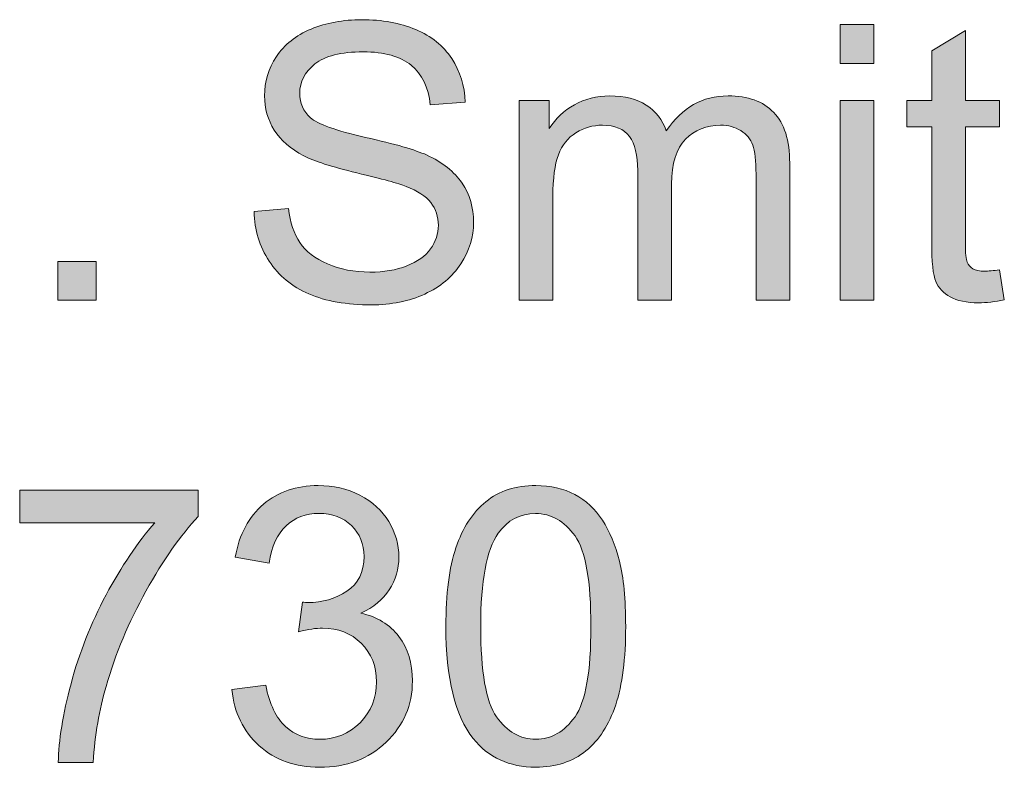
# Model space of a CAD drawing. Units: inches. Extents: x 0.76 to 6.9, y 5.43 to 10.17.
# Drawn here: x 1.18 to 1.61, y 9.85 to 10.17 of the extents above; entities that cross this region are included whole.
import ezdxf

# ---------------------------------------------------------------- set-up
doc = ezdxf.new("R2010")
doc.units = ezdxf.units.IN
doc.header["$MEASUREMENT"] = 0
doc.layers.add('Layer 1', color=7, linetype='Continuous')

# ---------------------------------------------------------------- blocks, each defined once
blk = doc.blocks.new('block 2')
at = {"layer": 'Layer 1'}
h = blk.add_hatch(color=7, dxfattribs=at)
h.dxf.hatch_style = 2
edge = h.paths.add_edge_path()
edge.add_spline(control_points=[(1.28636, 10.08554), (1.28636, 10.08554), (1.30125, 10.08685), (1.30125, 10.08685), (1.30195, 10.08088), (1.3036, 10.07598), (1.30617, 10.07216), (1.30875, 10.06833), (1.31275, 10.06524), (1.31818, 10.06288), (1.3236, 10.06052), (1.32971, 10.05934), (1.33649, 10.05934), (1.34251, 10.05934), (1.34783, 10.06023), (1.35244, 10.06203), (1.35705, 10.06382), (1.36048, 10.06627), (1.36273, 10.06939), (1.36498, 10.07251), (1.36611, 10.07591), (1.36611, 10.0796), (1.36611, 10.08335), (1.36502, 10.08662), (1.36285, 10.08941), (1.36068, 10.0922), (1.3571, 10.09455), (1.35211, 10.09645), (1.34891, 10.0977), (1.34183, 10.09964), (1.33087, 10.10227), (1.31991, 10.1049), (1.31224, 10.10738), (1.30784, 10.10971), (1.30214, 10.1127), (1.2979, 10.1164), (1.2951, 10.12082), (1.29231, 10.12524), (1.29091, 10.13019), (1.29091, 10.13567), (1.29091, 10.1417), (1.29262, 10.14733), (1.29604, 10.15256), (1.29946, 10.1578), (1.30445, 10.16177), (1.31101, 10.16448), (1.31758, 10.1672), (1.32488, 10.16855), (1.33291, 10.16855), (1.34175, 10.16855), (1.34955, 10.16713), (1.3563, 10.16428), (1.36306, 10.16143), (1.36825, 10.15724), (1.37189, 10.15171), (1.37552, 10.14617), (1.37748, 10.13991), (1.37775, 10.13291), (1.37775, 10.13291), (1.36261, 10.13177), (1.36261, 10.13177), (1.3618, 10.13931), (1.35904, 10.14501), (1.35435, 10.14886), (1.34966, 10.15271), (1.34273, 10.15464), (1.33356, 10.15464), (1.32401, 10.15464), (1.31705, 10.15289), (1.31268, 10.14939), (1.30832, 10.14589), (1.30613, 10.14167), (1.30613, 10.13673), (1.30613, 10.13245), (1.30768, 10.12892), (1.31077, 10.12615), (1.31381, 10.12339), (1.32174, 10.12055), (1.33457, 10.11765), (1.34741, 10.11475), (1.35621, 10.11221), (1.36098, 10.11004), (1.36793, 10.10684), (1.37305, 10.10278), (1.37636, 10.09787), (1.37967, 10.09296), (1.38133, 10.08731), (1.38133, 10.08091), (1.38133, 10.07456), (1.37951, 10.06858), (1.37587, 10.06296), (1.37224, 10.05735), (1.36702, 10.05298), (1.36021, 10.04986), (1.3534, 10.04674), (1.34574, 10.04518), (1.33722, 10.04518), (1.32642, 10.04518), (1.31738, 10.04675), (1.31008, 10.0499), (1.30278, 10.05305), (1.29706, 10.05778), (1.29291, 10.0641), (1.28876, 10.07042), (1.28657, 10.07757), (1.28636, 10.08554)], knot_values=[0, 0, 0, 0, 1, 1, 1, 2, 2, 2, 3, 3, 3, 4, 4, 4, 5, 5, 5, 6, 6, 6, 7, 7, 7, 8, 8, 8, 9, 9, 9, 10, 10, 10, 11, 11, 11, 12, 12, 12, 13, 13, 13, 14, 14, 14, 15, 15, 15, 16, 16, 16, 17, 17, 17, 18, 18, 18, 19, 19, 19, 20, 20, 20, 21, 21, 21, 22, 22, 22, 23, 23, 23, 24, 24, 24, 25, 25, 25, 26, 26, 26, 27, 27, 27, 28, 28, 28, 29, 29, 29, 30, 30, 30, 31, 31, 31, 32, 32, 32, 33, 33, 33, 34, 34, 34, 35, 35, 35, 35], degree=3, periodic=1)
h = blk.add_hatch(color=7, dxfattribs=at)
h.dxf.hatch_style = 2
h.paths.add_polyline_path([(1.53994, 10.14967), (1.53994, 10.16652), (1.55459, 10.16652), (1.55459, 10.14967)])
h.paths.add_polyline_path([(1.53994, 10.04721), (1.53994, 10.13364), (1.55459, 10.13364), (1.55459, 10.04721)])
h = blk.add_hatch(color=7, dxfattribs=at)
h.dxf.hatch_style = 2
edge = h.paths.add_edge_path()
edge.add_spline(control_points=[(1.60887, 10.06032), (1.60887, 10.06032), (1.61098, 10.04738), (1.61098, 10.04738), (1.60686, 10.04651), (1.60317, 10.04607), (1.59991, 10.04607), (1.5946, 10.04607), (1.59047, 10.04692), (1.58754, 10.0486), (1.58462, 10.05028), (1.58255, 10.05249), (1.58136, 10.05523), (1.58017, 10.05797), (1.57957, 10.06373), (1.57957, 10.07252), (1.57957, 10.07252), (1.57957, 10.12225), (1.57957, 10.12225), (1.57957, 10.12225), (1.56883, 10.12225), (1.56883, 10.12225), (1.56883, 10.12225), (1.56883, 10.13364), (1.56883, 10.13364), (1.56883, 10.13364), (1.57957, 10.13364), (1.57957, 10.13364), (1.57957, 10.13364), (1.57957, 10.15504), (1.57957, 10.15504), (1.57957, 10.15504), (1.59414, 10.16383), (1.59414, 10.16383), (1.59414, 10.16383), (1.59414, 10.13364), (1.59414, 10.13364), (1.59414, 10.13364), (1.60887, 10.13364), (1.60887, 10.13364), (1.60887, 10.13364), (1.60887, 10.12225), (1.60887, 10.12225), (1.60887, 10.12225), (1.59414, 10.12225), (1.59414, 10.12225), (1.59414, 10.12225), (1.59414, 10.07171), (1.59414, 10.07171), (1.59414, 10.06753), (1.59439, 10.06485), (1.59491, 10.06365), (1.59543, 10.06246), (1.59627, 10.06151), (1.59743, 10.0608), (1.5986, 10.0601), (1.60027, 10.05975), (1.60244, 10.05975), (1.60406, 10.05975), (1.60621, 10.05994), (1.60887, 10.06032)], knot_values=[0, 0, 0, 0, 1, 1, 1, 2, 2, 2, 3, 3, 3, 4, 4, 4, 5, 5, 5, 6, 6, 6, 7, 7, 7, 8, 8, 8, 9, 9, 9, 10, 10, 10, 11, 11, 11, 12, 12, 12, 13, 13, 13, 14, 14, 14, 15, 15, 15, 16, 16, 16, 17, 17, 17, 18, 18, 18, 19, 19, 19, 20, 20, 20, 20], degree=3, periodic=1)
h = blk.add_hatch(color=7, dxfattribs=at)
h.dxf.hatch_style = 2
edge = h.paths.add_edge_path()
edge.add_spline(control_points=[(1.40102, 10.04721), (1.40102, 10.04721), (1.40102, 10.13364), (1.40102, 10.13364), (1.40102, 10.13364), (1.41412, 10.13364), (1.41412, 10.13364), (1.41412, 10.13364), (1.41412, 10.12151), (1.41412, 10.12151), (1.41684, 10.12575), (1.42044, 10.12915), (1.42495, 10.13173), (1.42945, 10.1343), (1.43458, 10.13559), (1.44033, 10.13559), (1.44673, 10.13559), (1.45198, 10.13426), (1.45608, 10.13161), (1.46017, 10.12895), (1.46306, 10.12523), (1.46474, 10.12046), (1.47158, 10.13055), (1.48048, 10.13559), (1.49143, 10.13559), (1.50001, 10.13559), (1.5066, 10.13322), (1.51121, 10.12847), (1.51582, 10.12373), (1.51813, 10.11641), (1.51813, 10.10654), (1.51813, 10.10654), (1.51813, 10.04721), (1.51813, 10.04721), (1.51813, 10.04721), (1.50356, 10.04721), (1.50356, 10.04721), (1.50356, 10.04721), (1.50356, 10.10166), (1.50356, 10.10166), (1.50356, 10.10752), (1.50309, 10.11174), (1.50214, 10.11431), (1.50119, 10.11689), (1.49946, 10.11896), (1.49697, 10.12054), (1.49447, 10.12211), (1.49154, 10.1229), (1.48818, 10.1229), (1.4821, 10.1229), (1.47706, 10.12088), (1.47304, 10.11683), (1.46903, 10.11279), (1.46702, 10.10632), (1.46702, 10.09743), (1.46702, 10.09743), (1.46702, 10.04721), (1.46702, 10.04721), (1.46702, 10.04721), (1.45237, 10.04721), (1.45237, 10.04721), (1.45237, 10.04721), (1.45237, 10.10337), (1.45237, 10.10337), (1.45237, 10.10988), (1.45118, 10.11476), (1.44879, 10.11801), (1.4464, 10.12127), (1.4425, 10.1229), (1.43707, 10.1229), (1.43295, 10.1229), (1.42914, 10.12181), (1.42564, 10.11964), (1.42214, 10.11747), (1.4196, 10.1143), (1.41803, 10.11012), (1.41646, 10.10594), (1.41567, 10.09992), (1.41567, 10.09205), (1.41567, 10.09205), (1.41567, 10.04721), (1.41567, 10.04721), (1.41567, 10.04721), (1.40102, 10.04721), (1.40102, 10.04721)], knot_values=[0, 0, 0, 0, 1, 1, 1, 2, 2, 2, 3, 3, 3, 4, 4, 4, 5, 5, 5, 6, 6, 6, 7, 7, 7, 8, 8, 8, 9, 9, 9, 10, 10, 10, 11, 11, 11, 12, 12, 12, 13, 13, 13, 14, 14, 14, 15, 15, 15, 16, 16, 16, 17, 17, 17, 18, 18, 18, 19, 19, 19, 20, 20, 20, 21, 21, 21, 22, 22, 22, 23, 23, 23, 24, 24, 24, 25, 25, 25, 26, 26, 26, 27, 27, 27, 28, 28, 28, 28], degree=3, periodic=1)
h = blk.add_hatch(color=7, dxfattribs=at)
h.dxf.hatch_style = 2
h.paths.add_polyline_path([(1.2014, 10.04721), (1.2014, 10.0639), (1.21808, 10.0639), (1.21808, 10.04721)])
h = blk.add_hatch(color=7, dxfattribs=at)
h.dxf.hatch_style = 2
edge = h.paths.add_edge_path()
edge.add_spline(control_points=[(1.18496, 9.95089), (1.18496, 9.95089), (1.18496, 9.96497), (1.18496, 9.96497), (1.18496, 9.96497), (1.26219, 9.96497), (1.26219, 9.96497), (1.26219, 9.96497), (1.26219, 9.95358), (1.26219, 9.95358), (1.25459, 9.9455), (1.24706, 9.93475), (1.2396, 9.92135), (1.23214, 9.90795), (1.22638, 9.89417), (1.22231, 9.88001), (1.21938, 9.87003), (1.21751, 9.8591), (1.2167, 9.84722), (1.2167, 9.84722), (1.20164, 9.84722), (1.20164, 9.84722), (1.2018, 9.8566), (1.20365, 9.86794), (1.20717, 9.88123), (1.2107, 9.89452), (1.21576, 9.90734), (1.22235, 9.91968), (1.22894, 9.93203), (1.23596, 9.94243), (1.24339, 9.95089), (1.24339, 9.95089), (1.18496, 9.95089), (1.18496, 9.95089)], knot_values=[0, 0, 0, 0, 1, 1, 1, 2, 2, 2, 3, 3, 3, 4, 4, 4, 5, 5, 5, 6, 6, 6, 7, 7, 7, 8, 8, 8, 9, 9, 9, 10, 10, 10, 11, 11, 11, 11], degree=3, periodic=1)
h = blk.add_hatch(color=7, dxfattribs=at)
h.dxf.hatch_style = 2
edge = h.paths.add_edge_path()
edge.add_spline(control_points=[(1.27675, 9.87871), (1.27675, 9.87871), (1.2914, 9.88066), (1.2914, 9.88066), (1.29308, 9.87236), (1.29595, 9.86638), (1.29999, 9.86272), (1.30403, 9.85906), (1.30895, 9.85723), (1.31476, 9.85723), (1.32165, 9.85723), (1.32747, 9.85961), (1.33221, 9.86439), (1.33696, 9.86916), (1.33934, 9.87507), (1.33934, 9.88213), (1.33934, 9.88885), (1.33714, 9.8944), (1.33274, 9.89877), (1.32835, 9.90314), (1.32276, 9.90532), (1.31598, 9.90532), (1.31321, 9.90532), (1.30977, 9.90478), (1.30564, 9.90369), (1.30564, 9.90369), (1.30727, 9.91655), (1.30727, 9.91655), (1.30825, 9.91644), (1.30903, 9.91639), (1.30963, 9.91639), (1.31587, 9.91639), (1.32149, 9.91802), (1.32648, 9.92127), (1.33147, 9.92453), (1.33396, 9.92955), (1.33396, 9.93633), (1.33396, 9.9417), (1.33215, 9.94615), (1.32851, 9.94967), (1.32488, 9.9532), (1.32018, 9.95496), (1.31443, 9.95496), (1.30874, 9.95496), (1.30399, 9.95317), (1.30019, 9.94959), (1.29639, 9.94601), (1.29395, 9.94064), (1.29287, 9.93348), (1.29287, 9.93348), (1.27822, 9.93608), (1.27822, 9.93608), (1.28001, 9.9459), (1.28408, 9.95351), (1.29043, 9.95891), (1.29677, 9.96431), (1.30467, 9.96701), (1.31411, 9.96701), (1.32062, 9.96701), (1.32661, 9.96561), (1.33209, 9.96282), (1.33757, 9.96002), (1.34176, 9.95621), (1.34467, 9.95138), (1.34757, 9.94655), (1.34902, 9.94143), (1.34902, 9.936), (1.34902, 9.93085), (1.34764, 9.92615), (1.34487, 9.92192), (1.3421, 9.91769), (1.33801, 9.91433), (1.33258, 9.91183), (1.33963, 9.9102), (1.34511, 9.90683), (1.34902, 9.9017), (1.35293, 9.89657), (1.35488, 9.89016), (1.35488, 9.88245), (1.35488, 9.87204), (1.35108, 9.86321), (1.34349, 9.85596), (1.33589, 9.84872), (1.32629, 9.8451), (1.31468, 9.8451), (1.30421, 9.8451), (1.29551, 9.84822), (1.28859, 9.85446), (1.28168, 9.8607), (1.27773, 9.86878), (1.27675, 9.87871)], knot_values=[0, 0, 0, 0, 1, 1, 1, 2, 2, 2, 3, 3, 3, 4, 4, 4, 5, 5, 5, 6, 6, 6, 7, 7, 7, 8, 8, 8, 9, 9, 9, 10, 10, 10, 11, 11, 11, 12, 12, 12, 13, 13, 13, 14, 14, 14, 15, 15, 15, 16, 16, 16, 17, 17, 17, 18, 18, 18, 19, 19, 19, 20, 20, 20, 21, 21, 21, 22, 22, 22, 23, 23, 23, 24, 24, 24, 25, 25, 25, 26, 26, 26, 27, 27, 27, 28, 28, 28, 29, 29, 29, 30, 30, 30, 30], degree=3, periodic=1)
h = blk.add_hatch(color=7, dxfattribs=at)
h.dxf.hatch_style = 2
edge = h.paths.add_edge_path()
edge.add_spline(control_points=[(1.36936, 9.90605), (1.36936, 9.92016), (1.37082, 9.93151), (1.37372, 9.94011), (1.37662, 9.94871), (1.38093, 9.95534), (1.38666, 9.96001), (1.39238, 9.96467), (1.39958, 9.96701), (1.40826, 9.96701), (1.41467, 9.96701), (1.42028, 9.96572), (1.42511, 9.96314), (1.42994, 9.96056), (1.43393, 9.95685), (1.43707, 9.95199), (1.44022, 9.94714), (1.44269, 9.94122), (1.44448, 9.93425), (1.44627, 9.92728), (1.44716, 9.91788), (1.44716, 9.90605), (1.44716, 9.89206), (1.44573, 9.88076), (1.44285, 9.87216), (1.43998, 9.86356), (1.43568, 9.85691), (1.42995, 9.85222), (1.42423, 9.84753), (1.417, 9.84518), (1.40826, 9.84518), (1.39676, 9.84518), (1.38773, 9.8493), (1.38116, 9.85755), (1.3733, 9.86748), (1.36936, 9.88365), (1.36936, 9.90605)], knot_values=[0, 0, 0, 0, 1, 1, 1, 2, 2, 2, 3, 3, 3, 4, 4, 4, 5, 5, 5, 6, 6, 6, 7, 7, 7, 8, 8, 8, 9, 9, 9, 10, 10, 10, 11, 11, 11, 12, 12, 12, 12], degree=3, periodic=1)
edge = h.paths.add_edge_path()
edge.add_spline(control_points=[(1.38442, 9.90605), (1.38442, 9.88647), (1.38671, 9.87343), (1.3913, 9.86695), (1.39588, 9.86047), (1.40154, 9.85723), (1.40826, 9.85723), (1.41499, 9.85723), (1.42065, 9.86048), (1.42523, 9.86699), (1.42982, 9.8735), (1.43211, 9.88652), (1.43211, 9.90605), (1.43211, 9.92569), (1.42982, 9.93874), (1.42523, 9.9452), (1.42065, 9.95165), (1.41494, 9.95488), (1.4081, 9.95488), (1.40137, 9.95488), (1.396, 9.95203), (1.39199, 9.94634), (1.38694, 9.93907), (1.38442, 9.92564), (1.38442, 9.90605)], knot_values=[0, 0, 0, 0, 1, 1, 1, 2, 2, 2, 3, 3, 3, 4, 4, 4, 5, 5, 5, 6, 6, 6, 7, 7, 7, 8, 8, 8, 8], degree=3, periodic=1)
at = {"layer": 'Layer 1', "lineweight": 0}
for points in [[(1.53994, 10.14967), (1.53994, 10.16652), (1.55459, 10.16652), (1.55459, 10.14967), (1.53994, 10.14967)], [(1.53994, 10.04721), (1.53994, 10.13364), (1.55459, 10.13364), (1.55459, 10.04721), (1.53994, 10.04721)], [(1.2014, 10.04721), (1.2014, 10.0639), (1.21808, 10.0639), (1.21808, 10.04721), (1.2014, 10.04721)]]:
    blk.add_lwpolyline(points, dxfattribs=at)
for points, knots in [([(1.28636, 10.08554), (1.28636, 10.08554), (1.30125, 10.08685), (1.30125, 10.08685), (1.30195, 10.08088), (1.3036, 10.07598), (1.30617, 10.07216), (1.30875, 10.06833), (1.31275, 10.06524), (1.31818, 10.06288), (1.3236, 10.06052), (1.32971, 10.05934), (1.33649, 10.05934), (1.34251, 10.05934), (1.34783, 10.06023), (1.35244, 10.06203), (1.35705, 10.06382), (1.36048, 10.06627), (1.36273, 10.06939), (1.36498, 10.07251), (1.36611, 10.07591), (1.36611, 10.0796), (1.36611, 10.08335), (1.36502, 10.08662), (1.36285, 10.08941), (1.36068, 10.0922), (1.3571, 10.09455), (1.35211, 10.09645), (1.34891, 10.0977), (1.34183, 10.09964), (1.33087, 10.10227), (1.31991, 10.1049), (1.31224, 10.10738), (1.30784, 10.10971), (1.30214, 10.1127), (1.2979, 10.1164), (1.2951, 10.12082), (1.29231, 10.12524), (1.29091, 10.13019), (1.29091, 10.13567), (1.29091, 10.1417), (1.29262, 10.14733), (1.29604, 10.15256), (1.29946, 10.1578), (1.30445, 10.16177), (1.31101, 10.16448), (1.31758, 10.1672), (1.32488, 10.16855), (1.33291, 10.16855), (1.34175, 10.16855), (1.34955, 10.16713), (1.3563, 10.16428), (1.36306, 10.16143), (1.36825, 10.15724), (1.37189, 10.15171), (1.37552, 10.14617), (1.37748, 10.13991), (1.37775, 10.13291), (1.37775, 10.13291), (1.36261, 10.13177), (1.36261, 10.13177), (1.3618, 10.13931), (1.35904, 10.14501), (1.35435, 10.14886), (1.34966, 10.15271), (1.34273, 10.15464), (1.33356, 10.15464), (1.32401, 10.15464), (1.31705, 10.15289), (1.31268, 10.14939), (1.30832, 10.14589), (1.30613, 10.14167), (1.30613, 10.13673), (1.30613, 10.13245), (1.30768, 10.12892), (1.31077, 10.12615), (1.31381, 10.12339), (1.32174, 10.12055), (1.33457, 10.11765), (1.34741, 10.11475), (1.35621, 10.11221), (1.36098, 10.11004), (1.36793, 10.10684), (1.37305, 10.10278), (1.37636, 10.09787), (1.37967, 10.09296), (1.38133, 10.08731), (1.38133, 10.08091), (1.38133, 10.07456), (1.37951, 10.06858), (1.37587, 10.06296), (1.37224, 10.05735), (1.36702, 10.05298), (1.36021, 10.04986), (1.3534, 10.04674), (1.34574, 10.04518), (1.33722, 10.04518), (1.32642, 10.04518), (1.31738, 10.04675), (1.31008, 10.0499), (1.30278, 10.05305), (1.29706, 10.05778), (1.29291, 10.0641), (1.28876, 10.07042), (1.28657, 10.07757), (1.28636, 10.08554)], [0, 0, 0, 0, 1, 1, 1, 2, 2, 2, 3, 3, 3, 4, 4, 4, 5, 5, 5, 6, 6, 6, 7, 7, 7, 8, 8, 8, 9, 9, 9, 10, 10, 10, 11, 11, 11, 12, 12, 12, 13, 13, 13, 14, 14, 14, 15, 15, 15, 16, 16, 16, 17, 17, 17, 18, 18, 18, 19, 19, 19, 20, 20, 20, 21, 21, 21, 22, 22, 22, 23, 23, 23, 24, 24, 24, 25, 25, 25, 26, 26, 26, 27, 27, 27, 28, 28, 28, 29, 29, 29, 30, 30, 30, 31, 31, 31, 32, 32, 32, 33, 33, 33, 34, 34, 34, 35, 35, 35, 35]), ([(1.60887, 10.06032), (1.60887, 10.06032), (1.61098, 10.04738), (1.61098, 10.04738), (1.60686, 10.04651), (1.60317, 10.04607), (1.59991, 10.04607), (1.5946, 10.04607), (1.59047, 10.04692), (1.58754, 10.0486), (1.58462, 10.05028), (1.58255, 10.05249), (1.58136, 10.05523), (1.58017, 10.05797), (1.57957, 10.06373), (1.57957, 10.07252), (1.57957, 10.07252), (1.57957, 10.12225), (1.57957, 10.12225), (1.57957, 10.12225), (1.56883, 10.12225), (1.56883, 10.12225), (1.56883, 10.12225), (1.56883, 10.13364), (1.56883, 10.13364), (1.56883, 10.13364), (1.57957, 10.13364), (1.57957, 10.13364), (1.57957, 10.13364), (1.57957, 10.15504), (1.57957, 10.15504), (1.57957, 10.15504), (1.59414, 10.16383), (1.59414, 10.16383), (1.59414, 10.16383), (1.59414, 10.13364), (1.59414, 10.13364), (1.59414, 10.13364), (1.60887, 10.13364), (1.60887, 10.13364), (1.60887, 10.13364), (1.60887, 10.12225), (1.60887, 10.12225), (1.60887, 10.12225), (1.59414, 10.12225), (1.59414, 10.12225), (1.59414, 10.12225), (1.59414, 10.07171), (1.59414, 10.07171), (1.59414, 10.06753), (1.59439, 10.06485), (1.59491, 10.06365), (1.59543, 10.06246), (1.59627, 10.06151), (1.59743, 10.0608), (1.5986, 10.0601), (1.60027, 10.05975), (1.60244, 10.05975), (1.60406, 10.05975), (1.60621, 10.05994), (1.60887, 10.06032)], [0, 0, 0, 0, 1, 1, 1, 2, 2, 2, 3, 3, 3, 4, 4, 4, 5, 5, 5, 6, 6, 6, 7, 7, 7, 8, 8, 8, 9, 9, 9, 10, 10, 10, 11, 11, 11, 12, 12, 12, 13, 13, 13, 14, 14, 14, 15, 15, 15, 16, 16, 16, 17, 17, 17, 18, 18, 18, 19, 19, 19, 20, 20, 20, 20]), ([(1.40102, 10.04721), (1.40102, 10.04721), (1.40102, 10.13364), (1.40102, 10.13364), (1.40102, 10.13364), (1.41412, 10.13364), (1.41412, 10.13364), (1.41412, 10.13364), (1.41412, 10.12151), (1.41412, 10.12151), (1.41684, 10.12575), (1.42044, 10.12915), (1.42495, 10.13173), (1.42945, 10.1343), (1.43458, 10.13559), (1.44033, 10.13559), (1.44673, 10.13559), (1.45198, 10.13426), (1.45608, 10.13161), (1.46017, 10.12895), (1.46306, 10.12523), (1.46474, 10.12046), (1.47158, 10.13055), (1.48048, 10.13559), (1.49143, 10.13559), (1.50001, 10.13559), (1.5066, 10.13322), (1.51121, 10.12847), (1.51582, 10.12373), (1.51813, 10.11641), (1.51813, 10.10654), (1.51813, 10.10654), (1.51813, 10.04721), (1.51813, 10.04721), (1.51813, 10.04721), (1.50356, 10.04721), (1.50356, 10.04721), (1.50356, 10.04721), (1.50356, 10.10166), (1.50356, 10.10166), (1.50356, 10.10752), (1.50309, 10.11174), (1.50214, 10.11431), (1.50119, 10.11689), (1.49946, 10.11896), (1.49697, 10.12054), (1.49447, 10.12211), (1.49154, 10.1229), (1.48818, 10.1229), (1.4821, 10.1229), (1.47706, 10.12088), (1.47304, 10.11683), (1.46903, 10.11279), (1.46702, 10.10632), (1.46702, 10.09743), (1.46702, 10.09743), (1.46702, 10.04721), (1.46702, 10.04721), (1.46702, 10.04721), (1.45237, 10.04721), (1.45237, 10.04721), (1.45237, 10.04721), (1.45237, 10.10337), (1.45237, 10.10337), (1.45237, 10.10988), (1.45118, 10.11476), (1.44879, 10.11801), (1.4464, 10.12127), (1.4425, 10.1229), (1.43707, 10.1229), (1.43295, 10.1229), (1.42914, 10.12181), (1.42564, 10.11964), (1.42214, 10.11747), (1.4196, 10.1143), (1.41803, 10.11012), (1.41646, 10.10594), (1.41567, 10.09992), (1.41567, 10.09205), (1.41567, 10.09205), (1.41567, 10.04721), (1.41567, 10.04721), (1.41567, 10.04721), (1.40102, 10.04721), (1.40102, 10.04721)], [0, 0, 0, 0, 1, 1, 1, 2, 2, 2, 3, 3, 3, 4, 4, 4, 5, 5, 5, 6, 6, 6, 7, 7, 7, 8, 8, 8, 9, 9, 9, 10, 10, 10, 11, 11, 11, 12, 12, 12, 13, 13, 13, 14, 14, 14, 15, 15, 15, 16, 16, 16, 17, 17, 17, 18, 18, 18, 19, 19, 19, 20, 20, 20, 21, 21, 21, 22, 22, 22, 23, 23, 23, 24, 24, 24, 25, 25, 25, 26, 26, 26, 27, 27, 27, 28, 28, 28, 28]), ([(1.18496, 9.95089), (1.18496, 9.95089), (1.18496, 9.96497), (1.18496, 9.96497), (1.18496, 9.96497), (1.26219, 9.96497), (1.26219, 9.96497), (1.26219, 9.96497), (1.26219, 9.95358), (1.26219, 9.95358), (1.25459, 9.9455), (1.24706, 9.93475), (1.2396, 9.92135), (1.23214, 9.90795), (1.22638, 9.89417), (1.22231, 9.88001), (1.21938, 9.87003), (1.21751, 9.8591), (1.2167, 9.84722), (1.2167, 9.84722), (1.20164, 9.84722), (1.20164, 9.84722), (1.2018, 9.8566), (1.20365, 9.86794), (1.20717, 9.88123), (1.2107, 9.89452), (1.21576, 9.90734), (1.22235, 9.91968), (1.22894, 9.93203), (1.23596, 9.94243), (1.24339, 9.95089), (1.24339, 9.95089), (1.18496, 9.95089), (1.18496, 9.95089)], [0, 0, 0, 0, 1, 1, 1, 2, 2, 2, 3, 3, 3, 4, 4, 4, 5, 5, 5, 6, 6, 6, 7, 7, 7, 8, 8, 8, 9, 9, 9, 10, 10, 10, 11, 11, 11, 11]), ([(1.27675, 9.87871), (1.27675, 9.87871), (1.2914, 9.88066), (1.2914, 9.88066), (1.29308, 9.87236), (1.29595, 9.86638), (1.29999, 9.86272), (1.30403, 9.85906), (1.30895, 9.85723), (1.31476, 9.85723), (1.32165, 9.85723), (1.32747, 9.85961), (1.33221, 9.86439), (1.33696, 9.86916), (1.33934, 9.87507), (1.33934, 9.88213), (1.33934, 9.88885), (1.33714, 9.8944), (1.33274, 9.89877), (1.32835, 9.90314), (1.32276, 9.90532), (1.31598, 9.90532), (1.31321, 9.90532), (1.30977, 9.90478), (1.30564, 9.90369), (1.30564, 9.90369), (1.30727, 9.91655), (1.30727, 9.91655), (1.30825, 9.91644), (1.30903, 9.91639), (1.30963, 9.91639), (1.31587, 9.91639), (1.32149, 9.91802), (1.32648, 9.92127), (1.33147, 9.92453), (1.33396, 9.92955), (1.33396, 9.93633), (1.33396, 9.9417), (1.33215, 9.94615), (1.32851, 9.94967), (1.32488, 9.9532), (1.32018, 9.95496), (1.31443, 9.95496), (1.30874, 9.95496), (1.30399, 9.95317), (1.30019, 9.94959), (1.29639, 9.94601), (1.29395, 9.94064), (1.29287, 9.93348), (1.29287, 9.93348), (1.27822, 9.93608), (1.27822, 9.93608), (1.28001, 9.9459), (1.28408, 9.95351), (1.29043, 9.95891), (1.29677, 9.96431), (1.30467, 9.96701), (1.31411, 9.96701), (1.32062, 9.96701), (1.32661, 9.96561), (1.33209, 9.96282), (1.33757, 9.96002), (1.34176, 9.95621), (1.34467, 9.95138), (1.34757, 9.94655), (1.34902, 9.94143), (1.34902, 9.936), (1.34902, 9.93085), (1.34764, 9.92615), (1.34487, 9.92192), (1.3421, 9.91769), (1.33801, 9.91433), (1.33258, 9.91183), (1.33963, 9.9102), (1.34511, 9.90683), (1.34902, 9.9017), (1.35293, 9.89657), (1.35488, 9.89016), (1.35488, 9.88245), (1.35488, 9.87204), (1.35108, 9.86321), (1.34349, 9.85596), (1.33589, 9.84872), (1.32629, 9.8451), (1.31468, 9.8451), (1.30421, 9.8451), (1.29551, 9.84822), (1.28859, 9.85446), (1.28168, 9.8607), (1.27773, 9.86878), (1.27675, 9.87871)], [0, 0, 0, 0, 1, 1, 1, 2, 2, 2, 3, 3, 3, 4, 4, 4, 5, 5, 5, 6, 6, 6, 7, 7, 7, 8, 8, 8, 9, 9, 9, 10, 10, 10, 11, 11, 11, 12, 12, 12, 13, 13, 13, 14, 14, 14, 15, 15, 15, 16, 16, 16, 17, 17, 17, 18, 18, 18, 19, 19, 19, 20, 20, 20, 21, 21, 21, 22, 22, 22, 23, 23, 23, 24, 24, 24, 25, 25, 25, 26, 26, 26, 27, 27, 27, 28, 28, 28, 29, 29, 29, 30, 30, 30, 30]), ([(1.36936, 9.90605), (1.36936, 9.92016), (1.37082, 9.93151), (1.37372, 9.94011), (1.37662, 9.94871), (1.38093, 9.95534), (1.38666, 9.96001), (1.39238, 9.96467), (1.39958, 9.96701), (1.40826, 9.96701), (1.41467, 9.96701), (1.42028, 9.96572), (1.42511, 9.96314), (1.42994, 9.96056), (1.43393, 9.95685), (1.43707, 9.95199), (1.44022, 9.94714), (1.44269, 9.94122), (1.44448, 9.93425), (1.44627, 9.92728), (1.44716, 9.91788), (1.44716, 9.90605), (1.44716, 9.89206), (1.44573, 9.88076), (1.44285, 9.87216), (1.43998, 9.86356), (1.43568, 9.85691), (1.42995, 9.85222), (1.42423, 9.84753), (1.417, 9.84518), (1.40826, 9.84518), (1.39676, 9.84518), (1.38773, 9.8493), (1.38116, 9.85755), (1.3733, 9.86748), (1.36936, 9.88365), (1.36936, 9.90605)], [0, 0, 0, 0, 1, 1, 1, 2, 2, 2, 3, 3, 3, 4, 4, 4, 5, 5, 5, 6, 6, 6, 7, 7, 7, 8, 8, 8, 9, 9, 9, 10, 10, 10, 11, 11, 11, 12, 12, 12, 12]), ([(1.38442, 9.90605), (1.38442, 9.88647), (1.38671, 9.87343), (1.3913, 9.86695), (1.39588, 9.86047), (1.40154, 9.85723), (1.40826, 9.85723), (1.41499, 9.85723), (1.42065, 9.86048), (1.42523, 9.86699), (1.42982, 9.8735), (1.43211, 9.88652), (1.43211, 9.90605), (1.43211, 9.92569), (1.42982, 9.93874), (1.42523, 9.9452), (1.42065, 9.95165), (1.41494, 9.95488), (1.4081, 9.95488), (1.40137, 9.95488), (1.396, 9.95203), (1.39199, 9.94634), (1.38694, 9.93907), (1.38442, 9.92564), (1.38442, 9.90605)], [0, 0, 0, 0, 1, 1, 1, 2, 2, 2, 3, 3, 3, 4, 4, 4, 5, 5, 5, 6, 6, 6, 7, 7, 7, 8, 8, 8, 8])]:
    blk.add_open_spline(points, degree=3, knots=knots, dxfattribs=at)

msp = doc.modelspace()

# ---------------------------------------------------------------- block references
at = {"layer": 'Layer 1'}
msp.add_blockref('block 2', (0, 0), dxfattribs=at)

doc.saveas('drawing.dxf')
